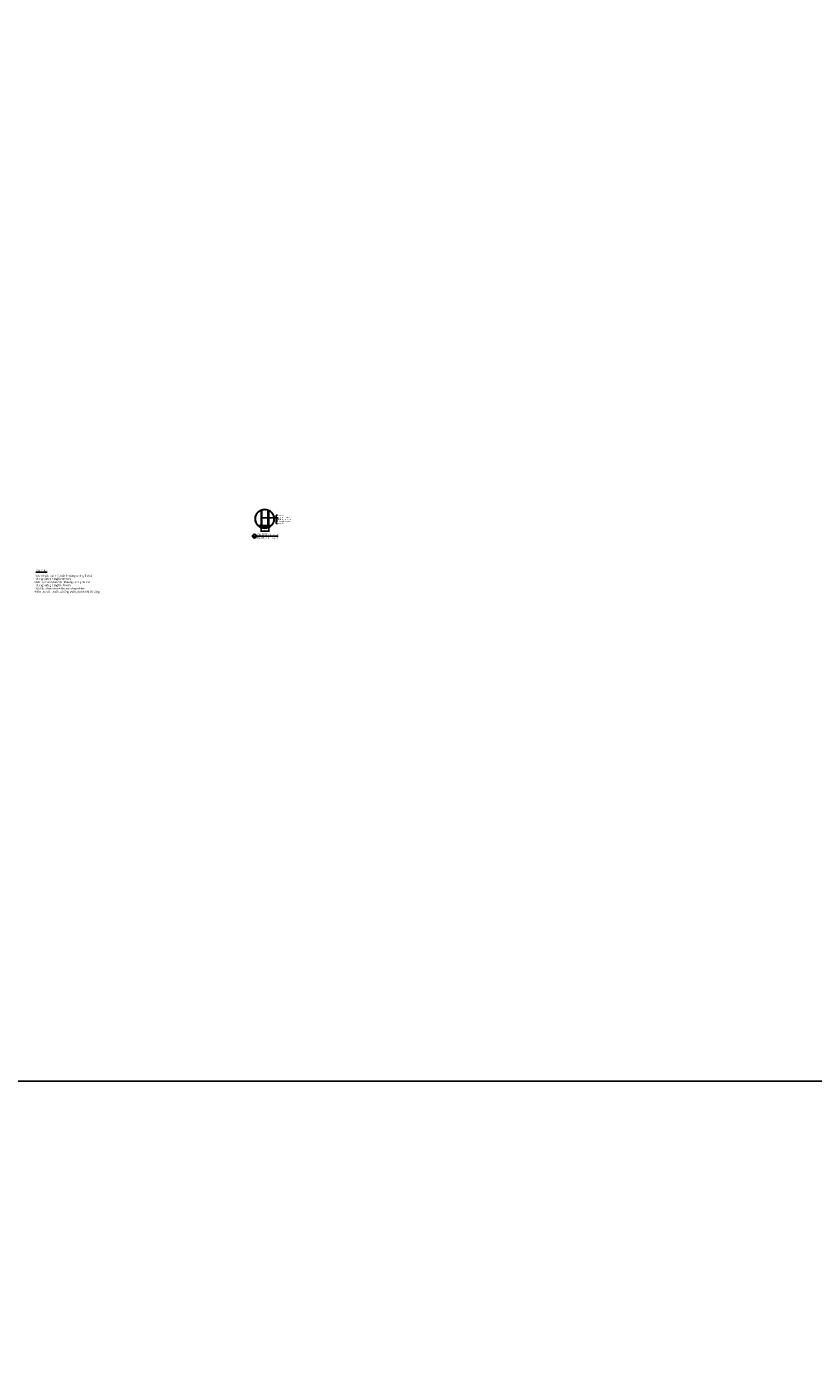
# Model space of a CAD drawing. Units: millimetres. Extents: x -2198 to 335644, y -4663 to 265924.
# Drawn here: x 161483 to 171769, y 136369 to 153780 of the extents above; entities that cross this region are included whole.
import ezdxf
from ezdxf.enums import TextEntityAlignment as Align

# ---------------------------------------------------------------- set-up
doc = ezdxf.new("R2010")
doc.units = ezdxf.units.MM
doc.header["$LTSCALE"] = 20
doc.header["$MEASUREMENT"] = 0
doc.header["$PDMODE"] = 3
doc.linetypes.add('HIDDEN2', pattern=[0.1875, 0.125, -0.0625])
for name, color, linetype in [('A-Dims', 1, 'Continuous'), ('A-Sect-Conc', 7, 'Continuous'), ('I-Elev-Fine', 1, 'Continuous'), ('I-Elev-Patt', 8, 'Continuous'), ('I-Elev-Wide', 7, 'Continuous'), ('I-Flor-Patt', 8, 'Continuous'), ('I-Text-VN', 7, 'Continuous'), ('I-Wall-Patt', 8, 'Continuous')]:
    doc.layers.add(name, color=color, linetype=linetype)
doc.styles.add('DCIC', font='ARIAL.TTF')
doc.styles.add('DCIC-DIM', font='ARIAL.TTF', dxfattribs={"width": 0.8})
doc.styles.add('ICIC', font='ARIAL.TTF')
doc.dimstyles.new('DCIC-5', dxfattribs={"dimscale": 5, "dimtxt": 2.5, "dimasz": 1.2, "dimexe": 1.2, "dimexo": 1.5, "dimgap": 1.2, "dimtad": 1, "dimdec": 0, "dimzin": 12, "dimdsep": 46, "dimtxsty": 'DCIC-DIM', "dimblk1": 'ARCHTICK', "dimblk2": 'ARCHTICK', "dimsah": 1, "dimcen": 1.5, "dimdle": 1.2, "dimclrd": 256, "dimclre": 256, "dimclrt": 7, "dimadec": 3, "dimazin": 3, "dimtm": 1e-09, "dimtfac": 0.416667, "dimtdec": 0, "dimtix": 1, "dimtmove": 2, "dimatfit": 3, "dimfxl": 1.2, "dimtolj": 1, "dimtzin": 0, "dimlwd": -1, "dimlwe": -1, "dimarcsym": 1})

# ---------------------------------------------------------------- blocks, each defined once
blk = doc.blocks.new('_ARCHTICK')
at = {"color": 0, "linetype": 'ByBlock', "const_width": 0.15}
blk.add_lwpolyline([(-0.5, -0.5), (0.5, 0.5)], dxfattribs=at)
blk = doc.blocks.new('*D1635')
at = {"layer": 'A-Dims'}
for p, q in [((164654, 147177), (164542, 147177)), ((164548, 147248), (164548, 147171)), ((164648, 147248), (164648, 147171))]:
    blk.add_line(p, q, dxfattribs=at)
at = {"layer": 'Defpoints', "color": 0}
for p in [(164548, 147255), (164548, 147177), (164648, 147255)]:
    blk.add_point(p, dxfattribs=at)
at = {"layer": 'A-Dims', "xscale": 6, "yscale": 6, "zscale": 6, "rotation": 180}
blk.add_blockref('_ARCHTICK', (164548, 147177), dxfattribs=at)
at = {"layer": 'A-Dims', "xscale": 6, "yscale": 6, "zscale": 6}
blk.add_blockref('_ARCHTICK', (164648, 147177), dxfattribs=at)
at = {"layer": 'A-Dims', "color": 7, "insert": (164598, 147189), "char_height": 12.5, "attachment_point": 5, "style": 'DCIC-DIM'}
blk.add_mtext('\\A1;100', dxfattribs=at)
blk = doc.blocks.new('*U1104')
for p, q in [((-11, 0), (0, 0)), ((-5.5, 0), (-5.5, -5.5)), ((56.9, 0), (0, 0))]:
    blk.add_line(p, q)
blk.add_circle((-5.5, 0), 5)
at = {"style": 'ICIC', "flags": 8}
blk.add_attdef('NO', text='', height=2.5, dxfattribs=at).set_placement((-5.5, 2.3), align=Align.MIDDLE)
for tag, p in [('MB', (1.5, 0)), ('1ST', (1.5, -8))]:
    blk.add_attdef(tag, text='', height=5, dxfattribs=at).set_placement(p, align=Align.BOTTOM_LEFT)
for tag, p in [('TILE', (56.9, 0.4)), ('SCALE', (56.9, -7.6))]:
    blk.add_attdef(tag, text='', height=3.5, dxfattribs=at).set_placement(p, align=Align.BOTTOM_RIGHT)
blk.add_attdef('41', text='', height=2, dxfattribs=at).set_placement((-6, -1.8), align=Align.MIDDLE_RIGHT)
blk.add_attdef('01', text='', height=2, dxfattribs=at).set_placement((-5, -1.8), align=Align.MIDDLE_LEFT)

msp = doc.modelspace()

# ---------------------------------------------------------------- hatches: boundary and pattern name
at = {"layer": 'I-Elev-Patt'}
msp.add_hatch(color=256, dxfattribs=at).paths.add_polyline_path([(164632.8125, 147298.2195), (164632.8125, 147284.1072), (164628.9428, 147278.2065), (164632.8125, 147272.5017), (164632.8125, 147258.0452), (164582.6944, 147258.0452), (164561.5705, 147258.0452), (164561.5705, 147272.5017), (164565.4402, 147278.2065), (164561.5705, 147284.1072), (164561.5705, 147298.2195), (164574.3148, 147296.4421), (164574.9289, 147299.17), (164558.7743, 147301.7151), (164558.7743, 147283.1906), (164561.9707, 147278.2065), (164558.7743, 147273.4183), (164558.7743, 147255.249), (164611.6886, 147255.249), (164635.6087, 147255.249), (164635.6087, 147273.4183), (164632.4123, 147278.2065), (164635.6087, 147283.1906), (164635.6087, 147301.7151), (164619.4541, 147299.17), (164620.0682, 147296.4421)])
at = {"layer": 'I-Flor-Patt'}
h = msp.add_hatch(dxfattribs=at)
h.set_pattern_fill('ANSI32', color=256, scale=20, style=0)
h.set_pattern_definition([(45, (164509.98, 147219.6755), (-5.3033, 5.3033), []), (45, (164513.515, 147219.6755), (-5.3033, 5.3033), [])])
h.paths.add_polyline_path([(164680.5274, 147255.1642), (164509.9798, 147255.1642, 0.4161724744)])
at = {"layer": 'I-Wall-Patt'}
h = msp.add_hatch(dxfattribs=at)
h.set_pattern_fill('ANSI37', color=256, scale=50, style=0, double=1)
h.set_pattern_definition([(135, (164559.6444, 147255.164), (4.41942, 4.41942), []), (45, (164559.6444, 147255.164), (4.41942, -4.41942), [])])
edge = h.paths.add_edge_path()
edge.add_arc((164595.2536, 147339.8699), 120.1944, 107.2333338, 111.78609305)
edge.add_line((164550.6444, 147451.4796), (164550.6444, 147255.1642))
edge.add_line((164550.6444, 147255.1642), (164559.6444, 147255.1642))
edge.add_line((164559.6444, 147255.1642), (164559.6444, 147454.6684))
h = msp.add_hatch(dxfattribs=at)
h.set_pattern_fill('ANSI37', color=256, scale=50, style=0, double=1)
h.set_pattern_definition([(45, (164635.6245, 147255.164), (-4.41942, 4.41942), []), (135, (164635.6245, 147255.164), (-4.41942, -4.41942), [])])
edge = h.paths.add_edge_path()
edge.add_arc((164595.2536, 147339.8699), 120.1944, 65.74752156, 70.37396529)
edge.add_line((164635.6245, 147453.0816), (164635.6245, 147255.1642))
edge.add_line((164635.6245, 147255.1642), (164644.6245, 147255.1642))
edge.add_line((164644.6245, 147255.1642), (164644.6245, 147449.4565))

# ---------------------------------------------------------------- linework, layer by layer
at = {"layer": 'A-Sect-Conc'}
msp.add_line((164509.9798, 147255.1642), (164680.5274, 147255.1642), dxfattribs=at)
at = {"layer": 'Defpoints', "color": 252}
for points in [[(193006.001, 173323.6689), (151364.5341, 173323.6689), (151364.5341, 139981.7138), (193006.001, 139981.7138)], [(193006.001, 139981.7138), (151364.5341, 139981.7138), (151364.5341, 106639.7587), (193006.001, 106639.7587)]]:
    msp.add_lwpolyline(points, close=True, dxfattribs=at)
at = {"layer": 'I-Elev-Fine'}
for p, q in [((164547.6245, 147255.1642), (164547.6245, 147450.2246)), ((164647.6245, 147255.1642), (164647.6245, 147448.0549))]:
    msp.add_line(p, q, dxfattribs=at)
msp.add_circle((164595.2536, 147339.8699), 125.1944, dxfattribs=at)
at = {"layer": 'I-Elev-Wide'}
for p, q in [((164550.6245, 147255.1642), (164550.6245, 147451.4716)), ((164559.6245, 147255.1642), (164559.6245, 147454.6622)), ((164635.6245, 147255.1642), (164635.6245, 147453.0816)), ((164644.6245, 147255.1642), (164644.6245, 147449.4565))]:
    msp.add_line(p, q, dxfattribs=at)
at = {"layer": 'I-Elev-Wide', "linetype": 'HIDDEN2'}
msp.add_circle((164595.2536, 147339.8699), 120.1944, dxfattribs=at)
at = {"layer": 'I-Text-VN', "color": 7}
for p, q in [((164743.4228, 147387.8722), (164743.4228, 147279.2919)), ((164764.0647, 147387.8722), (164743.4228, 147387.8722)), ((164764.0647, 147355.2374), (164743.4228, 147355.2374)), ((164764.0647, 147330.108), (164743.4228, 147330.108)), ((164764.0647, 147308.7838), (164743.4228, 147308.7838))]:
    msp.add_line(p, q, dxfattribs=at)
at = {"layer": 'I-Text-VN'}
msp.add_line((164764.0647, 147279.2919), (164743.4228, 147279.2919), dxfattribs=at)
at = {"layer": 'I-Text-VN', "color": 7, "const_width": 6.912}
for points in [[(164540.9082, 147354.9132, 1), (164547.8202, 147354.9132, 1)], [(164563.0805, 147354.9132, -1), (164556.1685, 147354.9132, -1)], [(164636.5097, 147354.9132, 1), (164643.4217, 147354.9132, 1)], [(164651.4111, 147354.9132, 1), (164658.3231, 147354.9132, 1)]]:
    msp.add_lwpolyline(points, format="xyb", close=True, dxfattribs=at)
at = {"layer": 'I-Text-VN', "color": 7}
msp.add_lwpolyline([(164550.5053, 147355.2374), (164770.1435, 147355.2374)], dxfattribs=at)

# ---------------------------------------------------------------- block references
at = {"layer": 'I-Text-VN', "xscale": 5, "yscale": 5, "zscale": 5}
msp.add_blockref('*U1104', (164487.8319, 147113.7339), dxfattribs=at).add_auto_attribs({'MB': 'CHI TIẾT - 1', '1ST': 'DETAIL - 1', 'NO': '1', '41': '-', '01': '01', 'TILE': 'Tl: 1/5', 'SCALE': 'Sc: 1/5'})

# ---------------------------------------------------------------- texts
at = {"layer": 'I-Text-VN', "color": 7, "style": 'DCIC'}
for s, p in [('Tấm thạch cao 9mm', (164768.9872, 147301.1084)), ('Tấm thạch cao 9mm', (164769.5031, 147351.2815)), ('Sơn nước', (164769.5031, 147379.7666)), ('Hệ khung nhôm 76mm', (164769.5031, 147329.2714)), ('Sơn nước', (164769.5031, 147274.1408))]:
    msp.add_text(s, height=12.5, dxfattribs=at).set_placement(p)
at = {"layer": 'I-Text-VN', "color": 7, "char_height": 25, "width": 1363.489692, "attachment_point": 7, "style": 'DCIC'}
for s, insert in [('\\P- Vách thạch cao một mặt (khoảng cách giữa hai \\P  khung xương đứng là 600mm)\\PVách thạch cao hai mặt (khoảng cách giữa hai \\P  khung xương đứng là 400mm)\\P -Vật liệu: Thạch cao + khung xương nhôm\\P-Kiểm tra kích th{\\fArial|b0|i0|c163|p34;ư}ớc tại công tr{\\fArial|b0|i0|c163|p34;ư}ờng tr{\\fArial|b0|i0|c163|p34;ư}ớc khi thi công', (161581.1722, 146375.2049)), ('{\\LGHI CHÚ: }', (161603.694, 146648.996))]:
    msp.add_mtext(s, dxfattribs=dict(at, insert=insert))

# ---------------------------------------------------------------- dimensions: what is measured, and where the dimension line sits
at = {"layer": 'A-Dims'}
dim = msp.add_linear_dim(base=(164547.6245, 147176.7306), p1=(164647.6245, 147255.1642), p2=(164547.6245, 147255.1642), dimstyle='DCIC-5', dxfattribs=at)
dim.commit()
dim.dimension.update_dxf_attribs({"geometry": '*D1635', "text_midpoint": (164597.6245, 147189.1127)})

doc.saveas('drawing.dxf')
